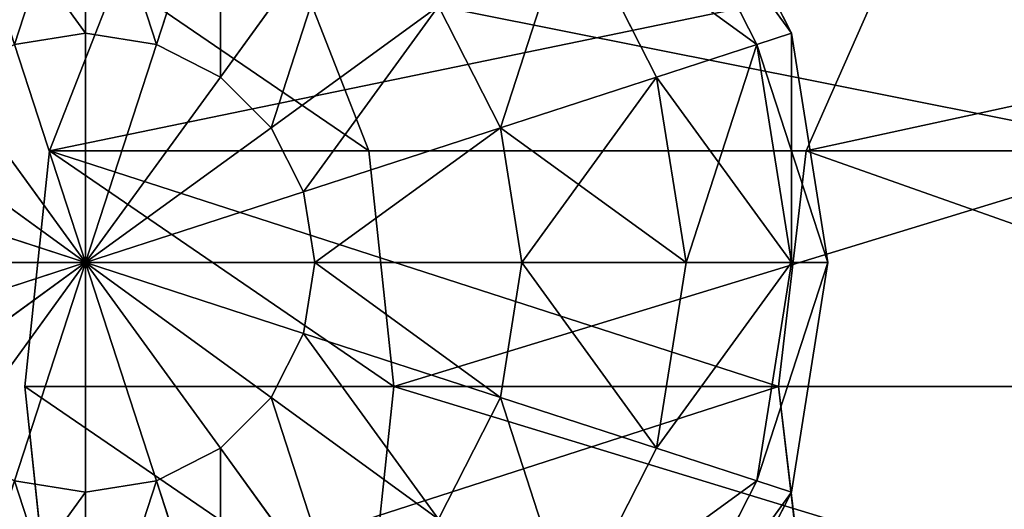
# Model space of a CAD drawing. Units: millimetres. Extents: x -646 to 3351, y -2110 to 3351.
# Drawn here: x -445 to -365, y -2060 to -2020 of the extents above; entities that cross this region are included whole.
import ezdxf

# ---------------------------------------------------------------- set-up
doc = ezdxf.new("R2010")
doc.units = ezdxf.units.MM
doc.layers.get('0').update_dxf_attribs({"true_color": 0xff5454})

# ---------------------------------------------------------------- blocks, each defined once
blk = doc.blocks.new('Group33_1')
at = {"color": 8, "true_color": 0x64777b}
for p, q in [((-47.553, 15.451), (-40.451, 29.389)), ((0, 15.451, -47.553), (0, 29.389, -40.451)), ((0, 29.389, 40.451), (0, 15.451, 47.553)), ((-45.225, 14.695, -15.451), (-38.471, 27.951, -15.451)), ((-45.225, 14.695, 15.451), (-38.471, 27.951, 15.451)), ((-4.775, 14.695, -47.553), (-9.082, 27.951, -40.451)), ((-9.082, 27.951, 40.451), (-4.775, 14.695, 47.553)), ((-38.471, 12.5, -29.389), (-32.725, 23.776, -29.389)), ((-38.471, 12.5, 29.389), (-32.725, 23.776, 29.389)), ((-9.082, 12.5, -47.553), (-17.275, 23.776, -40.451)), ((-17.275, 23.776, 40.451), (-9.082, 12.5, 47.553)), ((-27.951, 9.082, -40.451), (-23.776, 17.275, -40.451)), ((-27.951, 9.082, 40.451), (-23.776, 17.275, 40.451)), ((-12.5, 9.082, -47.553), (-23.776, 17.275, -40.451)), ((-23.776, 17.275, 40.451), (-12.5, 9.082, 47.553)), ((-50, 0), (-47.553, 15.451)), ((-45.225, 14.695, -15.451), (-47.553, 15.451)), ((-47.553, 15.451), (-45.225, 14.695, 15.451)), ((-4.775, 14.695, -47.553), (0, 15.451, -47.553)), ((-4.775, 14.695, 47.553), (0, 15.451, 47.553)), ((0, 0, -50), (0, 15.451, -47.553)), ((0, 15.451, -47.553), (4.775, 14.695, -47.553)), ((0, 15.451, 47.553), (4.775, 14.695, 47.553)), ((0, 15.451, 47.553), (0, 0, 50)), ((-47.553, 0, -15.451), (-45.225, 14.695, -15.451)), ((-47.553, 0, 15.451), (-45.225, 14.695, 15.451)), ((-38.471, 12.5, -29.389), (-45.225, 14.695, -15.451)), ((-45.225, 14.695, 15.451), (-38.471, 12.5, 29.389)), ((-9.082, 12.5, -47.553), (-4.775, 14.695, -47.553)), ((-9.082, 12.5, 47.553), (-4.775, 14.695, 47.553)), ((0, 0, -50), (-4.775, 14.695, -47.553)), ((-4.775, 14.695, 47.553), (0, 0, 50)), ((0, 0, -50), (4.775, 14.695, -47.553)), ((4.775, 14.695, 47.553), (0, 0, 50)), ((-40.451, 0, -29.389), (-38.471, 12.5, -29.389)), ((-40.451, 0, 29.389), (-38.471, 12.5, 29.389)), ((-27.951, 9.082, -40.451), (-38.471, 12.5, -29.389)), ((-38.471, 12.5, 29.389), (-27.951, 9.082, 40.451)), ((-12.5, 9.082, -47.553), (-9.082, 12.5, -47.553)), ((-12.5, 9.082, 47.553), (-9.082, 12.5, 47.553)), ((0, 0, -50), (-9.082, 12.5, -47.553)), ((-9.082, 12.5, 47.553), (0, 0, 50)), ((0, 0, -50), (9.082, 12.5, -47.553)), ((9.082, 12.5, 47.553), (0, 0, 50)), ((-29.389, 0, -40.451), (-27.951, 9.082, -40.451)), ((-29.389, 0, 40.451), (-27.951, 9.082, 40.451)), ((-14.695, 4.775, -47.553), (-27.951, 9.082, -40.451)), ((-27.951, 9.082, 40.451), (-14.695, 4.775, 47.553)), ((-14.695, 4.775, -47.553), (-12.5, 9.082, -47.553)), ((-14.695, 4.775, 47.553), (-12.5, 9.082, 47.553)), ((0, 0, -50), (-12.5, 9.082, -47.553)), ((-12.5, 9.082, 47.553), (0, 0, 50)), ((0, 0, -50), (12.5, 9.082, -47.553)), ((12.5, 9.082, 47.553), (0, 0, 50)), ((-15.451, 0, -47.553), (-14.695, 4.775, -47.553)), ((-15.451, 0, 47.553), (-14.695, 4.775, 47.553)), ((0, 0, -50), (-14.695, 4.775, -47.553)), ((-14.695, 4.775, 47.553), (0, 0, 50)), ((0, 0, -50), (14.695, 4.775, -47.553)), ((14.695, 4.775, 47.553), (0, 0, 50)), ((-47.553, 0, -15.451), (-50, 0)), ((-47.553, -15.451), (-50, 0)), ((-50, 0), (-47.553, 0, 15.451)), ((-40.451, 0, -29.389), (-47.553, 0, -15.451)), ((-45.225, -14.695, -15.451), (-47.553, 0, -15.451)), ((-45.225, -14.695, 15.451), (-47.553, 0, 15.451)), ((-47.553, 0, 15.451), (-40.451, 0, 29.389)), ((-29.389, 0, -40.451), (-40.451, 0, -29.389)), ((-38.471, -12.5, -29.389), (-40.451, 0, -29.389)), ((-38.471, -12.5, 29.389), (-40.451, 0, 29.389)), ((-40.451, 0, 29.389), (-29.389, 0, 40.451)), ((-15.451, 0, -47.553), (-29.389, 0, -40.451)), ((-27.951, -9.082, -40.451), (-29.389, 0, -40.451)), ((-27.951, -9.082, 40.451), (-29.389, 0, 40.451)), ((-29.389, 0, 40.451), (-15.451, 0, 47.553)), ((0, 0, -50), (-15.451, 0, -47.553)), ((-14.695, -4.775, -47.553), (-15.451, 0, -47.553)), ((-14.695, -4.775, 47.553), (-15.451, 0, 47.553)), ((-15.451, 0, 47.553), (0, 0, 50)), ((0, 0, -50), (-14.695, -4.775, -47.553)), ((-14.695, -4.775, 47.553), (0, 0, 50)), ((0, 0, -50), (-12.5, -9.082, -47.553)), ((-12.5, -9.082, 47.553), (0, 0, 50)), ((0, 0, -50), (-9.082, -12.5, -47.553)), ((-9.082, -12.5, 47.553), (0, 0, 50)), ((0, 0, -50), (-4.775, -14.695, -47.553)), ((-4.775, -14.695, 47.553), (0, 0, 50)), ((15.451, 0, -47.553), (0, 0, -50)), ((0, 0, -50), (0, -15.451, -47.553)), ((0, 0, -50), (4.775, -14.695, -47.553)), ((0, 0, -50), (9.082, -12.5, -47.553)), ((0, 0, -50), (12.5, -9.082, -47.553)), ((0, 0, -50), (14.695, -4.775, -47.553)), ((0, 0, 50), (15.451, 0, 47.553)), ((0, -15.451, 47.553), (0, 0, 50)), ((4.775, -14.695, 47.553), (0, 0, 50)), ((9.082, -12.5, 47.553), (0, 0, 50)), ((12.5, -9.082, 47.553), (0, 0, 50)), ((14.695, -4.775, 47.553), (0, 0, 50)), ((-14.695, -4.775, -47.553), (-27.951, -9.082, -40.451)), ((-27.951, -9.082, 40.451), (-14.695, -4.775, 47.553)), ((-12.5, -9.082, -47.553), (-14.695, -4.775, -47.553)), ((-12.5, -9.082, 47.553), (-14.695, -4.775, 47.553)), ((-27.951, -9.082, -40.451), (-38.471, -12.5, -29.389)), ((-38.471, -12.5, 29.389), (-27.951, -9.082, 40.451)), ((-23.776, -17.275, -40.451), (-27.951, -9.082, -40.451)), ((-23.776, -17.275, 40.451), (-27.951, -9.082, 40.451)), ((-12.5, -9.082, -47.553), (-23.776, -17.275, -40.451)), ((-23.776, -17.275, 40.451), (-12.5, -9.082, 47.553)), ((-9.082, -12.5, -47.553), (-12.5, -9.082, -47.553)), ((-9.082, -12.5, 47.553), (-12.5, -9.082, 47.553)), ((-38.471, -12.5, -29.389), (-45.225, -14.695, -15.451)), ((-45.225, -14.695, 15.451), (-38.471, -12.5, 29.389)), ((-32.725, -23.776, -29.389), (-38.471, -12.5, -29.389)), ((-32.725, -23.776, 29.389), (-38.471, -12.5, 29.389)), ((-9.082, -12.5, -47.553), (-17.275, -23.776, -40.451)), ((-17.275, -23.776, 40.451), (-9.082, -12.5, 47.553)), ((-4.775, -14.695, -47.553), (-9.082, -12.5, -47.553)), ((-4.775, -14.695, 47.553), (-9.082, -12.5, 47.553)), ((-45.225, -14.695, -15.451), (-47.553, -15.451)), ((-47.553, -15.451), (-45.225, -14.695, 15.451)), ((-38.471, -27.951, -15.451), (-45.225, -14.695, -15.451)), ((-38.471, -27.951, 15.451), (-45.225, -14.695, 15.451)), ((-4.775, -14.695, -47.553), (-9.082, -27.951, -40.451)), ((-9.082, -27.951, 40.451), (-4.775, -14.695, 47.553)), ((0, -15.451, -47.553), (-4.775, -14.695, -47.553)), ((0, -15.451, 47.553), (-4.775, -14.695, 47.553)), ((4.775, -14.695, -47.553), (0, -15.451, -47.553)), ((4.775, -14.695, 47.553), (0, -15.451, 47.553)), ((-40.451, -29.389), (-47.553, -15.451)), ((0, -15.451, -47.553), (0, -29.389, -40.451)), ((0, -29.389, 40.451), (0, -15.451, 47.553))]:
    blk.add_line(p, q, dxfattribs=at)
mesh = blk.add_polyface(dxfattribs=at)
corners = [(-47.553, 15.451), (-38.471, 27.951, -15.451), (-45.225, 14.695, -15.451), (-40.451, 29.389)]
mesh.append_faces([[corners[k] for k in face] for face in [(0, 1, 2), (1, 0, 3)]], dxfattribs={"vtx0": -1, "color": 8})
mesh = blk.add_polyface(dxfattribs=at)
corners = [(-38.471, 27.951, 15.451), (-47.553, 15.451), (-45.225, 14.695, 15.451), (-40.451, 29.389)]
mesh.append_faces([[corners[k] for k in face] for face in [(0, 1, 2), (1, 0, 3)]], dxfattribs={"vtx0": -1, "color": 8})
mesh = blk.add_polyface(dxfattribs=at)
corners = [(0, 29.389, -40.451), (-4.775, 14.695, -47.553), (-9.082, 27.951, -40.451), (0, 15.451, -47.553)]
mesh.append_faces([[corners[k] for k in face] for face in [(0, 1, 2), (1, 0, 3)]], dxfattribs={"vtx0": -1, "color": 8})
mesh = blk.add_polyface(dxfattribs=at)
corners = [(-4.775, 14.695, 47.553), (0, 29.389, 40.451), (-9.082, 27.951, 40.451), (0, 15.451, 47.553)]
mesh.append_faces([[corners[k] for k in face] for face in [(0, 1, 2), (1, 0, 3)]], dxfattribs={"vtx0": -1, "color": 8})
mesh = blk.add_polyface(dxfattribs=at)
corners = [(9.082, 27.951, -40.451), (0, 15.451, -47.553), (0, 29.389, -40.451), (4.775, 14.695, -47.553)]
mesh.append_faces([[corners[k] for k in face] for face in [(0, 1, 2), (1, 0, 3)]], dxfattribs={"vtx0": -1, "color": 8})
mesh = blk.add_polyface(dxfattribs=at)
corners = [(4.775, 14.695, 47.553), (0, 29.389, 40.451), (0, 15.451, 47.553), (9.082, 27.951, 40.451)]
mesh.append_faces([[corners[k] for k in face] for face in [(0, 1, 2), (1, 0, 3)]], dxfattribs={"vtx0": -1, "color": 8})
mesh = blk.add_polyface(dxfattribs=at)
corners = [(-45.225, 14.695, -15.451), (-32.725, 23.776, -29.389), (-38.471, 12.5, -29.389), (-38.471, 27.951, -15.451)]
mesh.append_faces([[corners[k] for k in face] for face in [(0, 1, 2), (1, 0, 3)]], dxfattribs={"vtx0": -1, "color": 8})
mesh = blk.add_polyface(dxfattribs=at)
corners = [(-32.725, 23.776, 29.389), (-45.225, 14.695, 15.451), (-38.471, 12.5, 29.389), (-38.471, 27.951, 15.451)]
mesh.append_faces([[corners[k] for k in face] for face in [(0, 1, 2), (1, 0, 3)]], dxfattribs={"vtx0": -1, "color": 8})
mesh = blk.add_polyface(dxfattribs=at)
corners = [(-9.082, 27.951, -40.451), (-9.082, 12.5, -47.553), (-17.275, 23.776, -40.451), (-4.775, 14.695, -47.553)]
mesh.append_faces([[corners[k] for k in face] for face in [(0, 1, 2), (1, 0, 3)]], dxfattribs={"vtx0": -1, "color": 8})
mesh = blk.add_polyface(dxfattribs=at)
corners = [(-9.082, 12.5, 47.553), (-9.082, 27.951, 40.451), (-17.275, 23.776, 40.451), (-4.775, 14.695, 47.553)]
mesh.append_faces([[corners[k] for k in face] for face in [(0, 1, 2), (1, 0, 3)]], dxfattribs={"vtx0": -1, "color": 8})
mesh = blk.add_polyface(dxfattribs=at)
corners = [(-32.725, 23.776, -29.389), (-27.951, 9.082, -40.451), (-38.471, 12.5, -29.389), (-23.776, 17.275, -40.451)]
mesh.append_faces([[corners[k] for k in face] for face in [(0, 1, 2), (1, 0, 3)]], dxfattribs={"vtx0": -1, "color": 8})
mesh = blk.add_polyface(dxfattribs=at)
corners = [(-27.951, 9.082, 40.451), (-32.725, 23.776, 29.389), (-38.471, 12.5, 29.389), (-23.776, 17.275, 40.451)]
mesh.append_faces([[corners[k] for k in face] for face in [(0, 1, 2), (1, 0, 3)]], dxfattribs={"vtx0": -1, "color": 8})
mesh = blk.add_polyface(dxfattribs=at)
corners = [(-17.275, 23.776, -40.451), (-12.5, 9.082, -47.553), (-23.776, 17.275, -40.451), (-9.082, 12.5, -47.553)]
mesh.append_faces([[corners[k] for k in face] for face in [(0, 1, 2), (1, 0, 3)]], dxfattribs={"vtx0": -1, "color": 8})
mesh = blk.add_polyface(dxfattribs=at)
corners = [(-12.5, 9.082, 47.553), (-17.275, 23.776, 40.451), (-23.776, 17.275, 40.451), (-9.082, 12.5, 47.553)]
mesh.append_faces([[corners[k] for k in face] for face in [(0, 1, 2), (1, 0, 3)]], dxfattribs={"vtx0": -1, "color": 8})
mesh = blk.add_polyface(dxfattribs=at)
corners = [(-23.776, 17.275, -40.451), (-14.695, 4.775, -47.553), (-27.951, 9.082, -40.451), (-12.5, 9.082, -47.553)]
mesh.append_faces([[corners[k] for k in face] for face in [(0, 1, 2), (1, 0, 3)]], dxfattribs={"vtx0": -1, "color": 8})
mesh = blk.add_polyface(dxfattribs=at)
corners = [(-14.695, 4.775, 47.553), (-23.776, 17.275, 40.451), (-27.951, 9.082, 40.451), (-12.5, 9.082, 47.553)]
mesh.append_faces([[corners[k] for k in face] for face in [(0, 1, 2), (1, 0, 3)]], dxfattribs={"vtx0": -1, "color": 8})
mesh = blk.add_polyface(dxfattribs=at)
corners = [(-47.553, 15.451), (-47.553, 0, -15.451), (-50, 0), (-45.225, 14.695, -15.451)]
mesh.append_faces([[corners[k] for k in face] for face in [(0, 1, 2), (1, 0, 3)]], dxfattribs={"vtx0": -1, "color": 8})
mesh = blk.add_polyface(dxfattribs=at)
corners = [(-45.225, 14.695, 15.451), (-50, 0), (-47.553, 0, 15.451), (-47.553, 15.451)]
mesh.append_faces([[corners[k] for k in face] for face in [(0, 1, 2), (1, 0, 3)]], dxfattribs={"vtx0": -1, "color": 8})
mesh = blk.add_polyface(dxfattribs=at)
corners = [(0, 0, -50), (-4.775, 14.695, -47.553), (0, 15.451, -47.553)]
mesh.append_faces([[corners[k] for k in face] for face in [(0, 1, 2)]], dxfattribs={"color": 8})
mesh = blk.add_polyface(dxfattribs=at)
corners = [(0, 15.451, 47.553), (-4.775, 14.695, 47.553), (0, 0, 50)]
mesh.append_faces([[corners[k] for k in face] for face in [(0, 1, 2)]], dxfattribs={"color": 8})
mesh = blk.add_polyface(dxfattribs=at)
corners = [(4.775, 14.695, -47.553), (0, 0, -50), (0, 15.451, -47.553)]
mesh.append_faces([[corners[k] for k in face] for face in [(0, 1, 2)]], dxfattribs={"color": 8})
mesh = blk.add_polyface(dxfattribs=at)
corners = [(4.775, 14.695, 47.553), (0, 15.451, 47.553), (0, 0, 50)]
mesh.append_faces([[corners[k] for k in face] for face in [(0, 1, 2)]], dxfattribs={"color": 8})
mesh = blk.add_polyface(dxfattribs=at)
corners = [(-45.225, 14.695, -15.451), (-40.451, 0, -29.389), (-47.553, 0, -15.451), (-38.471, 12.5, -29.389)]
mesh.append_faces([[corners[k] for k in face] for face in [(0, 1, 2), (1, 0, 3)]], dxfattribs={"vtx0": -1, "color": 8})
mesh = blk.add_polyface(dxfattribs=at)
corners = [(-38.471, 12.5, 29.389), (-47.553, 0, 15.451), (-40.451, 0, 29.389), (-45.225, 14.695, 15.451)]
mesh.append_faces([[corners[k] for k in face] for face in [(0, 1, 2), (1, 0, 3)]], dxfattribs={"vtx0": -1, "color": 8})
mesh = blk.add_polyface(dxfattribs=at)
corners = [(0, 0, -50), (-9.082, 12.5, -47.553), (-4.775, 14.695, -47.553)]
mesh.append_faces([[corners[k] for k in face] for face in [(0, 1, 2)]], dxfattribs={"color": 8})
mesh = blk.add_polyface(dxfattribs=at)
corners = [(0, 0, 50), (-4.775, 14.695, 47.553), (-9.082, 12.5, 47.553)]
mesh.append_faces([[corners[k] for k in face] for face in [(0, 1, 2)]], dxfattribs={"color": 8})
mesh = blk.add_polyface(dxfattribs=at)
corners = [(9.082, 12.5, -47.553), (0, 0, -50), (4.775, 14.695, -47.553)]
mesh.append_faces([[corners[k] for k in face] for face in [(0, 1, 2)]], dxfattribs={"color": 8})
mesh = blk.add_polyface(dxfattribs=at)
corners = [(9.082, 12.5, 47.553), (4.775, 14.695, 47.553), (0, 0, 50)]
mesh.append_faces([[corners[k] for k in face] for face in [(0, 1, 2)]], dxfattribs={"color": 8})
mesh = blk.add_polyface(dxfattribs=at)
corners = [(-38.471, 12.5, -29.389), (-29.389, 0, -40.451), (-40.451, 0, -29.389), (-27.951, 9.082, -40.451)]
mesh.append_faces([[corners[k] for k in face] for face in [(0, 1, 2), (1, 0, 3)]], dxfattribs={"vtx0": -1, "color": 8})
mesh = blk.add_polyface(dxfattribs=at)
corners = [(-27.951, 9.082, 40.451), (-40.451, 0, 29.389), (-29.389, 0, 40.451), (-38.471, 12.5, 29.389)]
mesh.append_faces([[corners[k] for k in face] for face in [(0, 1, 2), (1, 0, 3)]], dxfattribs={"vtx0": -1, "color": 8})
mesh = blk.add_polyface(dxfattribs=at)
corners = [(0, 0, -50), (-12.5, 9.082, -47.553), (-9.082, 12.5, -47.553)]
mesh.append_faces([[corners[k] for k in face] for face in [(0, 1, 2)]], dxfattribs={"color": 8})
mesh = blk.add_polyface(dxfattribs=at)
corners = [(0, 0, 50), (-9.082, 12.5, 47.553), (-12.5, 9.082, 47.553)]
mesh.append_faces([[corners[k] for k in face] for face in [(0, 1, 2)]], dxfattribs={"color": 8})
mesh = blk.add_polyface(dxfattribs=at)
corners = [(12.5, 9.082, -47.553), (0, 0, -50), (9.082, 12.5, -47.553)]
mesh.append_faces([[corners[k] for k in face] for face in [(0, 1, 2)]], dxfattribs={"color": 8})
mesh = blk.add_polyface(dxfattribs=at)
corners = [(12.5, 9.082, 47.553), (9.082, 12.5, 47.553), (0, 0, 50)]
mesh.append_faces([[corners[k] for k in face] for face in [(0, 1, 2)]], dxfattribs={"color": 8})
mesh = blk.add_polyface(dxfattribs=at)
corners = [(-27.951, 9.082, -40.451), (-15.451, 0, -47.553), (-29.389, 0, -40.451), (-14.695, 4.775, -47.553)]
mesh.append_faces([[corners[k] for k in face] for face in [(0, 1, 2), (1, 0, 3)]], dxfattribs={"vtx0": -1, "color": 8})
mesh = blk.add_polyface(dxfattribs=at)
corners = [(-15.451, 0, 47.553), (-27.951, 9.082, 40.451), (-29.389, 0, 40.451), (-14.695, 4.775, 47.553)]
mesh.append_faces([[corners[k] for k in face] for face in [(0, 1, 2), (1, 0, 3)]], dxfattribs={"vtx0": -1, "color": 8})
mesh = blk.add_polyface(dxfattribs=at)
corners = [(0, 0, -50), (-14.695, 4.775, -47.553), (-12.5, 9.082, -47.553)]
mesh.append_faces([[corners[k] for k in face] for face in [(0, 1, 2)]], dxfattribs={"color": 8})
mesh = blk.add_polyface(dxfattribs=at)
corners = [(0, 0, 50), (-12.5, 9.082, 47.553), (-14.695, 4.775, 47.553)]
mesh.append_faces([[corners[k] for k in face] for face in [(0, 1, 2)]], dxfattribs={"color": 8})
mesh = blk.add_polyface(dxfattribs=at)
corners = [(14.695, 4.775, -47.553), (0, 0, -50), (12.5, 9.082, -47.553)]
mesh.append_faces([[corners[k] for k in face] for face in [(0, 1, 2)]], dxfattribs={"color": 8})
mesh = blk.add_polyface(dxfattribs=at)
corners = [(14.695, 4.775, 47.553), (12.5, 9.082, 47.553), (0, 0, 50)]
mesh.append_faces([[corners[k] for k in face] for face in [(0, 1, 2)]], dxfattribs={"color": 8})
mesh = blk.add_polyface(dxfattribs=at)
corners = [(0, 0, -50), (-15.451, 0, -47.553), (-14.695, 4.775, -47.553)]
mesh.append_faces([[corners[k] for k in face] for face in [(0, 1, 2)]], dxfattribs={"color": 8})
mesh = blk.add_polyface(dxfattribs=at)
corners = [(0, 0, 50), (-14.695, 4.775, 47.553), (-15.451, 0, 47.553)]
mesh.append_faces([[corners[k] for k in face] for face in [(0, 1, 2)]], dxfattribs={"color": 8})
mesh = blk.add_polyface(dxfattribs=at)
corners = [(15.451, 0, -47.553), (0, 0, -50), (14.695, 4.775, -47.553)]
mesh.append_faces([[corners[k] for k in face] for face in [(0, 1, 2)]], dxfattribs={"color": 8})
mesh = blk.add_polyface(dxfattribs=at)
corners = [(15.451, 0, 47.553), (14.695, 4.775, 47.553), (0, 0, 50)]
mesh.append_faces([[corners[k] for k in face] for face in [(0, 1, 2)]], dxfattribs={"color": 8})
mesh = blk.add_polyface(dxfattribs=at)
corners = [(-50, 0), (-45.225, -14.695, -15.451), (-47.553, -15.451), (-47.553, 0, -15.451)]
mesh.append_faces([[corners[k] for k in face] for face in [(0, 1, 2), (1, 0, 3)]], dxfattribs={"vtx0": -1, "color": 8})
mesh = blk.add_polyface(dxfattribs=at)
corners = [(-45.225, -14.695, 15.451), (-50, 0), (-47.553, -15.451), (-47.553, 0, 15.451)]
mesh.append_faces([[corners[k] for k in face] for face in [(0, 1, 2), (1, 0, 3)]], dxfattribs={"vtx0": -1, "color": 8})
mesh = blk.add_polyface(dxfattribs=at)
corners = [(-47.553, 0, -15.451), (-38.471, -12.5, -29.389), (-45.225, -14.695, -15.451), (-40.451, 0, -29.389)]
mesh.append_faces([[corners[k] for k in face] for face in [(0, 1, 2), (1, 0, 3)]], dxfattribs={"vtx0": -1, "color": 8})
mesh = blk.add_polyface(dxfattribs=at)
corners = [(-38.471, -12.5, 29.389), (-47.553, 0, 15.451), (-45.225, -14.695, 15.451), (-40.451, 0, 29.389)]
mesh.append_faces([[corners[k] for k in face] for face in [(0, 1, 2), (1, 0, 3)]], dxfattribs={"vtx0": -1, "color": 8})
mesh = blk.add_polyface(dxfattribs=at)
corners = [(-29.389, 0, -40.451), (-38.471, -12.5, -29.389), (-40.451, 0, -29.389), (-27.951, -9.082, -40.451)]
mesh.append_faces([[corners[k] for k in face] for face in [(0, 1, 2), (1, 0, 3)]], dxfattribs={"vtx0": -1, "color": 8})
mesh = blk.add_polyface(dxfattribs=at)
corners = [(-38.471, -12.5, 29.389), (-29.389, 0, 40.451), (-40.451, 0, 29.389), (-27.951, -9.082, 40.451)]
mesh.append_faces([[corners[k] for k in face] for face in [(0, 1, 2), (1, 0, 3)]], dxfattribs={"vtx0": -1, "color": 8})
mesh = blk.add_polyface(dxfattribs=at)
corners = [(-15.451, 0, -47.553), (-27.951, -9.082, -40.451), (-29.389, 0, -40.451), (-14.695, -4.775, -47.553)]
mesh.append_faces([[corners[k] for k in face] for face in [(0, 1, 2), (1, 0, 3)]], dxfattribs={"vtx0": -1, "color": 8})
mesh = blk.add_polyface(dxfattribs=at)
corners = [(-27.951, -9.082, 40.451), (-15.451, 0, 47.553), (-29.389, 0, 40.451), (-14.695, -4.775, 47.553)]
mesh.append_faces([[corners[k] for k in face] for face in [(0, 1, 2), (1, 0, 3)]], dxfattribs={"vtx0": -1, "color": 8})
mesh = blk.add_polyface(dxfattribs=at)
corners = [(0, 0, -50), (-14.695, -4.775, -47.553), (-15.451, 0, -47.553)]
mesh.append_faces([[corners[k] for k in face] for face in [(0, 1, 2)]], dxfattribs={"color": 8})
mesh = blk.add_polyface(dxfattribs=at)
corners = [(0, 0, 50), (-15.451, 0, 47.553), (-14.695, -4.775, 47.553)]
mesh.append_faces([[corners[k] for k in face] for face in [(0, 1, 2)]], dxfattribs={"color": 8})
mesh = blk.add_polyface(dxfattribs=at)
corners = [(0, 0, -50), (-12.5, -9.082, -47.553), (-14.695, -4.775, -47.553)]
mesh.append_faces([[corners[k] for k in face] for face in [(0, 1, 2)]], dxfattribs={"color": 8})
mesh = blk.add_polyface(dxfattribs=at)
corners = [(0, 0, 50), (-14.695, -4.775, 47.553), (-12.5, -9.082, 47.553)]
mesh.append_faces([[corners[k] for k in face] for face in [(0, 1, 2)]], dxfattribs={"color": 8})
mesh = blk.add_polyface(dxfattribs=at)
corners = [(0, 0, -50), (-9.082, -12.5, -47.553), (-12.5, -9.082, -47.553)]
mesh.append_faces([[corners[k] for k in face] for face in [(0, 1, 2)]], dxfattribs={"color": 8})
mesh = blk.add_polyface(dxfattribs=at)
corners = [(0, 0, 50), (-12.5, -9.082, 47.553), (-9.082, -12.5, 47.553)]
mesh.append_faces([[corners[k] for k in face] for face in [(0, 1, 2)]], dxfattribs={"color": 8})
mesh = blk.add_polyface(dxfattribs=at)
corners = [(0, 0, -50), (-4.775, -14.695, -47.553), (-9.082, -12.5, -47.553)]
mesh.append_faces([[corners[k] for k in face] for face in [(0, 1, 2)]], dxfattribs={"color": 8})
mesh = blk.add_polyface(dxfattribs=at)
corners = [(0, 0, 50), (-9.082, -12.5, 47.553), (-4.775, -14.695, 47.553)]
mesh.append_faces([[corners[k] for k in face] for face in [(0, 1, 2)]], dxfattribs={"color": 8})
mesh = blk.add_polyface(dxfattribs=at)
corners = [(0, -15.451, -47.553), (-4.775, -14.695, -47.553), (0, 0, -50)]
mesh.append_faces([[corners[k] for k in face] for face in [(0, 1, 2)]], dxfattribs={"color": 8})
mesh = blk.add_polyface(dxfattribs=at)
corners = [(0, 0, 50), (-4.775, -14.695, 47.553), (0, -15.451, 47.553)]
mesh.append_faces([[corners[k] for k in face] for face in [(0, 1, 2)]], dxfattribs={"color": 8})
mesh = blk.add_polyface(dxfattribs=at)
corners = [(4.775, -14.695, -47.553), (0, -15.451, -47.553), (0, 0, -50)]
mesh.append_faces([[corners[k] for k in face] for face in [(0, 1, 2)]], dxfattribs={"color": 8})
mesh = blk.add_polyface(dxfattribs=at)
corners = [(9.082, -12.5, -47.553), (4.775, -14.695, -47.553), (0, 0, -50)]
mesh.append_faces([[corners[k] for k in face] for face in [(0, 1, 2)]], dxfattribs={"color": 8})
mesh = blk.add_polyface(dxfattribs=at)
corners = [(12.5, -9.082, -47.553), (9.082, -12.5, -47.553), (0, 0, -50)]
mesh.append_faces([[corners[k] for k in face] for face in [(0, 1, 2)]], dxfattribs={"color": 8})
mesh = blk.add_polyface(dxfattribs=at)
corners = [(14.695, -4.775, -47.553), (12.5, -9.082, -47.553), (0, 0, -50)]
mesh.append_faces([[corners[k] for k in face] for face in [(0, 1, 2)]], dxfattribs={"color": 8})
mesh = blk.add_polyface(dxfattribs=at)
corners = [(15.451, 0, -47.553), (14.695, -4.775, -47.553), (0, 0, -50)]
mesh.append_faces([[corners[k] for k in face] for face in [(0, 1, 2)]], dxfattribs={"color": 8})
mesh = blk.add_polyface(dxfattribs=at)
corners = [(4.775, -14.695, 47.553), (0, 0, 50), (0, -15.451, 47.553)]
mesh.append_faces([[corners[k] for k in face] for face in [(0, 1, 2)]], dxfattribs={"color": 8})
mesh = blk.add_polyface(dxfattribs=at)
corners = [(9.082, -12.5, 47.553), (0, 0, 50), (4.775, -14.695, 47.553)]
mesh.append_faces([[corners[k] for k in face] for face in [(0, 1, 2)]], dxfattribs={"color": 8})
mesh = blk.add_polyface(dxfattribs=at)
corners = [(12.5, -9.082, 47.553), (0, 0, 50), (9.082, -12.5, 47.553)]
mesh.append_faces([[corners[k] for k in face] for face in [(0, 1, 2)]], dxfattribs={"color": 8})
mesh = blk.add_polyface(dxfattribs=at)
corners = [(14.695, -4.775, 47.553), (0, 0, 50), (12.5, -9.082, 47.553)]
mesh.append_faces([[corners[k] for k in face] for face in [(0, 1, 2)]], dxfattribs={"color": 8})
mesh = blk.add_polyface(dxfattribs=at)
corners = [(15.451, 0, 47.553), (0, 0, 50), (14.695, -4.775, 47.553)]
mesh.append_faces([[corners[k] for k in face] for face in [(0, 1, 2)]], dxfattribs={"color": 8})
mesh = blk.add_polyface(dxfattribs=at)
corners = [(-14.695, -4.775, -47.553), (-23.776, -17.275, -40.451), (-27.951, -9.082, -40.451), (-12.5, -9.082, -47.553)]
mesh.append_faces([[corners[k] for k in face] for face in [(0, 1, 2), (1, 0, 3)]], dxfattribs={"vtx0": -1, "color": 8})
mesh = blk.add_polyface(dxfattribs=at)
corners = [(-23.776, -17.275, 40.451), (-14.695, -4.775, 47.553), (-27.951, -9.082, 40.451), (-12.5, -9.082, 47.553)]
mesh.append_faces([[corners[k] for k in face] for face in [(0, 1, 2), (1, 0, 3)]], dxfattribs={"vtx0": -1, "color": 8})
mesh = blk.add_polyface(dxfattribs=at)
corners = [(-27.951, -9.082, -40.451), (-32.725, -23.776, -29.389), (-38.471, -12.5, -29.389), (-23.776, -17.275, -40.451)]
mesh.append_faces([[corners[k] for k in face] for face in [(0, 1, 2), (1, 0, 3)]], dxfattribs={"vtx0": -1, "color": 8})
mesh = blk.add_polyface(dxfattribs=at)
corners = [(-32.725, -23.776, 29.389), (-27.951, -9.082, 40.451), (-38.471, -12.5, 29.389), (-23.776, -17.275, 40.451)]
mesh.append_faces([[corners[k] for k in face] for face in [(0, 1, 2), (1, 0, 3)]], dxfattribs={"vtx0": -1, "color": 8})
mesh = blk.add_polyface(dxfattribs=at)
corners = [(-12.5, -9.082, -47.553), (-17.275, -23.776, -40.451), (-23.776, -17.275, -40.451), (-9.082, -12.5, -47.553)]
mesh.append_faces([[corners[k] for k in face] for face in [(0, 1, 2), (1, 0, 3)]], dxfattribs={"vtx0": -1, "color": 8})
mesh = blk.add_polyface(dxfattribs=at)
corners = [(-17.275, -23.776, 40.451), (-12.5, -9.082, 47.553), (-23.776, -17.275, 40.451), (-9.082, -12.5, 47.553)]
mesh.append_faces([[corners[k] for k in face] for face in [(0, 1, 2), (1, 0, 3)]], dxfattribs={"vtx0": -1, "color": 8})
mesh = blk.add_polyface(dxfattribs=at)
corners = [(-45.225, -14.695, -15.451), (-32.725, -23.776, -29.389), (-38.471, -27.951, -15.451), (-38.471, -12.5, -29.389)]
mesh.append_faces([[corners[k] for k in face] for face in [(0, 1, 2), (1, 0, 3)]], dxfattribs={"vtx0": -1, "color": 8})
mesh = blk.add_polyface(dxfattribs=at)
corners = [(-32.725, -23.776, 29.389), (-45.225, -14.695, 15.451), (-38.471, -27.951, 15.451), (-38.471, -12.5, 29.389)]
mesh.append_faces([[corners[k] for k in face] for face in [(0, 1, 2), (1, 0, 3)]], dxfattribs={"vtx0": -1, "color": 8})
mesh = blk.add_polyface(dxfattribs=at)
corners = [(-9.082, -12.5, -47.553), (-9.082, -27.951, -40.451), (-17.275, -23.776, -40.451), (-4.775, -14.695, -47.553)]
mesh.append_faces([[corners[k] for k in face] for face in [(0, 1, 2), (1, 0, 3)]], dxfattribs={"vtx0": -1, "color": 8})
mesh = blk.add_polyface(dxfattribs=at)
corners = [(-9.082, -27.951, 40.451), (-9.082, -12.5, 47.553), (-17.275, -23.776, 40.451), (-4.775, -14.695, 47.553)]
mesh.append_faces([[corners[k] for k in face] for face in [(0, 1, 2), (1, 0, 3)]], dxfattribs={"vtx0": -1, "color": 8})
mesh = blk.add_polyface(dxfattribs=at)
corners = [(-47.553, -15.451), (-38.471, -27.951, -15.451), (-40.451, -29.389), (-45.225, -14.695, -15.451)]
mesh.append_faces([[corners[k] for k in face] for face in [(0, 1, 2), (1, 0, 3)]], dxfattribs={"vtx0": -1, "color": 8})
mesh = blk.add_polyface(dxfattribs=at)
corners = [(-38.471, -27.951, 15.451), (-47.553, -15.451), (-40.451, -29.389), (-45.225, -14.695, 15.451)]
mesh.append_faces([[corners[k] for k in face] for face in [(0, 1, 2), (1, 0, 3)]], dxfattribs={"vtx0": -1, "color": 8})
mesh = blk.add_polyface(dxfattribs=at)
corners = [(-4.775, -14.695, -47.553), (0, -29.389, -40.451), (-9.082, -27.951, -40.451), (0, -15.451, -47.553)]
mesh.append_faces([[corners[k] for k in face] for face in [(0, 1, 2), (1, 0, 3)]], dxfattribs={"vtx0": -1, "color": 8})
mesh = blk.add_polyface(dxfattribs=at)
corners = [(0, -29.389, 40.451), (-4.775, -14.695, 47.553), (-9.082, -27.951, 40.451), (0, -15.451, 47.553)]
mesh.append_faces([[corners[k] for k in face] for face in [(0, 1, 2), (1, 0, 3)]], dxfattribs={"vtx0": -1, "color": 8})
mesh = blk.add_polyface(dxfattribs=at)
corners = [(4.775, -14.695, -47.553), (0, -29.389, -40.451), (0, -15.451, -47.553), (9.082, -27.951, -40.451)]
mesh.append_faces([[corners[k] for k in face] for face in [(0, 1, 2), (1, 0, 3)]], dxfattribs={"vtx0": -1, "color": 8})
mesh = blk.add_polyface(dxfattribs=at)
corners = [(9.082, -27.951, 40.451), (0, -15.451, 47.553), (0, -29.389, 40.451), (4.775, -14.695, 47.553)]
mesh.append_faces([[corners[k] for k in face] for face in [(0, 1, 2), (1, 0, 3)]], dxfattribs={"vtx0": -1, "color": 8})
blk = doc.blocks.new('Group_7')
at = {"color": 8, "true_color": 0x64777b}
for p, q in [((412.95, 71.002, 592.044), (419.077, 57.075, 579.519)), ((454.427, 57.075, 666.203), (459.885, 71.002, 653.393)), ((474.797, 71.002, 618.396), (480.255, 57.075, 605.586)), ((362.448, 57.075, 548.06), (419.077, 57.075, 579.519)), ((390.085, 57.075, 638.788), (454.427, 57.075, 666.203)), ((419.077, 57.075, 579.519), (421.319, 38.05, 574.935)), ((419.077, 57.075, 579.519), (480.255, 57.075, 605.586)), ((452.429, 38.05, 670.892), (454.427, 57.075, 666.203)), ((480.255, 57.075, 605.586), (482.252, 38.05, 600.897)), ((365.156, 38.05, 543.734), (421.319, 38.05, 574.935)), ((387.843, 38.05, 643.373), (452.429, 38.05, 670.892)), ((421.319, 38.05, 574.935), (419.077, 19.025, 579.519)), ((421.319, 38.05, 574.935), (482.252, 38.05, 600.897)), ((454.427, 19.025, 666.203), (452.429, 38.05, 670.892)), ((482.252, 38.05, 600.897), (480.255, 19.025, 605.586))]:
    blk.add_line(p, q, dxfattribs=at)
mesh = blk.add_polyface(dxfattribs=at)
corners = [(474.797, 5.098, 618.396), (459.885, 5.098, 653.393), (467.341, 0, 635.894), (480.255, 19.025, 605.586), (454.427, 19.025, 666.203), (482.252, 38.05, 600.897), (452.429, 38.05, 670.892), (480.255, 57.075, 605.586), (454.427, 57.075, 666.203), (474.797, 71.002, 618.396), (459.885, 71.002, 653.393), (467.341, 76.1, 635.894)]
mesh.append_faces([[corners[k] for k in face] for face in [(0, 1, 2), (10, 9, 11)]], dxfattribs={"vtx0": -1, "color": 8})
mesh.append_faces([[corners[k] for k in face] for face in [(1, 3, 4), (4, 5, 6), (6, 7, 8), (8, 9, 10)]], dxfattribs={"vtx0": -1, "vtx1": -1, "color": 8})
mesh.append_faces([[corners[k] for k in face] for face in [(1, 0, 3), (4, 3, 5), (6, 5, 7), (8, 7, 9)]], dxfattribs={"vtx0": -1, "vtx2": -1, "color": 8})
mesh = blk.add_polyface(dxfattribs=at)
corners = [(355.051, 71.002, 559.88), (419.077, 57.075, 579.519), (362.448, 57.075, 548.06), (412.95, 71.002, 592.044)]
mesh.append_faces([[corners[k] for k in face] for face in [(0, 1, 2), (1, 0, 3)]], dxfattribs={"vtx0": -1, "color": 8})
mesh = blk.add_polyface(dxfattribs=at)
corners = [(390.085, 57.075, 638.788), (459.885, 71.002, 653.393), (396.212, 71.002, 626.263), (454.427, 57.075, 666.203)]
mesh.append_faces([[corners[k] for k in face] for face in [(0, 1, 2), (1, 0, 3)]], dxfattribs={"vtx0": -1, "color": 8})
mesh = blk.add_polyface(dxfattribs=at)
corners = [(412.95, 71.002, 592.044), (480.255, 57.075, 605.586), (419.077, 57.075, 579.519), (474.797, 71.002, 618.396)]
mesh.append_faces([[corners[k] for k in face] for face in [(0, 1, 2), (1, 0, 3)]], dxfattribs={"vtx0": -1, "color": 8})
mesh = blk.add_polyface(dxfattribs=at)
corners = [(419.077, 57.075, 579.519), (365.156, 38.05, 543.734), (362.448, 57.075, 548.06), (421.319, 38.05, 574.935)]
mesh.append_faces([[corners[k] for k in face] for face in [(0, 1, 2), (1, 0, 3)]], dxfattribs={"vtx0": -1, "color": 8})
mesh = blk.add_polyface(dxfattribs=at)
corners = [(452.429, 38.05, 670.892), (390.085, 57.075, 638.788), (387.843, 38.05, 643.373), (454.427, 57.075, 666.203)]
mesh.append_faces([[corners[k] for k in face] for face in [(0, 1, 2), (1, 0, 3)]], dxfattribs={"vtx0": -1, "color": 8})
mesh = blk.add_polyface(dxfattribs=at)
corners = [(480.255, 57.075, 605.586), (421.319, 38.05, 574.935), (419.077, 57.075, 579.519), (482.252, 38.05, 600.897)]
mesh.append_faces([[corners[k] for k in face] for face in [(0, 1, 2), (1, 0, 3)]], dxfattribs={"vtx0": -1, "color": 8})
mesh = blk.add_polyface(dxfattribs=at)
corners = [(365.156, 38.05, 543.734), (419.077, 19.025, 579.519), (362.448, 19.025, 548.06), (421.319, 38.05, 574.935)]
mesh.append_faces([[corners[k] for k in face] for face in [(0, 1, 2), (1, 0, 3)]], dxfattribs={"vtx0": -1, "color": 8})
mesh = blk.add_polyface(dxfattribs=at)
corners = [(390.085, 19.025, 638.788), (452.429, 38.05, 670.892), (387.843, 38.05, 643.373), (454.427, 19.025, 666.203)]
mesh.append_faces([[corners[k] for k in face] for face in [(0, 1, 2), (1, 0, 3)]], dxfattribs={"vtx0": -1, "color": 8})
mesh = blk.add_polyface(dxfattribs=at)
corners = [(421.319, 38.05, 574.935), (480.255, 19.025, 605.586), (419.077, 19.025, 579.519), (482.252, 38.05, 600.897)]
mesh.append_faces([[corners[k] for k in face] for face in [(0, 1, 2), (1, 0, 3)]], dxfattribs={"vtx0": -1, "color": 8})
blk = doc.blocks.new('Component_2')
at = {"extrusion": (0, 1, 0)}
blk.add_arc((-704.101, 1402.775, 50), 654.422, 358.20487, 69.90977, dxfattribs=at)
at = {"color": 9, "true_color": 0xc6c6c6, "xscale": 1.2, "yscale": 1.2, "zscale": 1.2}
blk.add_blockref('Group33_1', (489.307, 60, 2021.378), dxfattribs=at)
blk.add_blockref('Group_7', (11.966, 11.95, 1381.483))
blk = doc.blocks.new('Group_12')
at = {"rotation": 270}
blk.add_blockref('Component_2', (9.995, 695.868, 91.03), dxfattribs=at)

msp = doc.modelspace()

# ---------------------------------------------------------------- block references
at = {"extrusion": (0, 0, -1), "zscale": -1, "rotation": 89.99999999999997}
msp.add_blockref('Group_12', (645.868, -2109.992, 91.03), dxfattribs=at)

doc.saveas('drawing.dxf')
